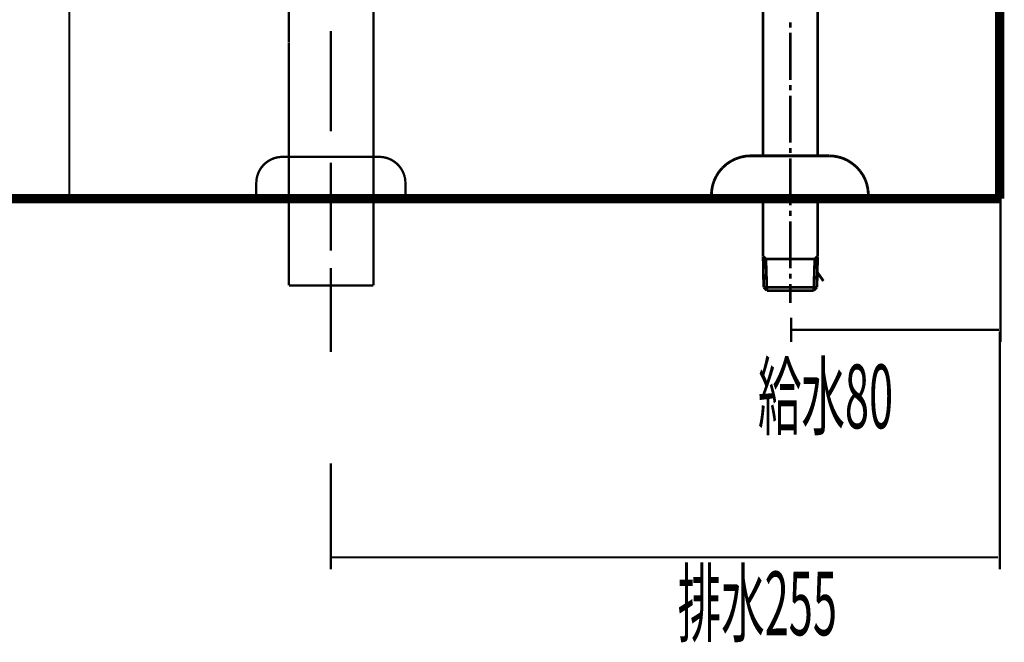
# Model space of a CAD drawing. Extents: x -60 to 482, y -330 to -7.
# Drawn here: x 209 to 247, y -270 to -246 of the extents above; entities that cross this region are included whole.
import ezdxf

# ---------------------------------------------------------------- set-up
doc = ezdxf.new("R2010")
doc.units = 0
doc.linetypes.add('AIGENLINE006', pattern=[0.7056, 0.3528, -0.3528, 0, 0])
for name, color, linetype in [('LAYER_14', 7, 'CONTINUOUS'), ('LAYER_2', 7, 'CONTINUOUS'), ('LAYER_27', 7, 'CONTINUOUS'), ('LAYER_28', 7, 'CONTINUOUS')]:
    doc.layers.add(name, color=color, linetype=linetype)
doc.styles.get("Standard").update_dxf_attribs({"font": 'TXT', "bigfont": 'BIGFONT'})

# ---------------------------------------------------------------- blocks, each defined once
blk = doc.blocks.new('AIGNBL02020037')
at = {"layer": 'LAYER_2', "const_width": 0.0882}
for points in [[(214.7296, -205.7256), (214.7296, -206.3099)], [(217.9294, -205.7256), (217.9294, -206.3099)], [(219.7326, -246.6771), (219.7326, -205.7256)], [(222.9592, -246.6771), (222.9592, -205.7256)], [(214.7296, -208.1131), (214.7296, -207.5295)], [(217.9294, -208.1131), (217.9294, -207.5295)]]:
    blk.add_lwpolyline(points, dxfattribs=at)
blk = doc.blocks.new('AIGNBL0202004A')
at = {"layer": 'LAYER_2', "const_width": 0.0882}
for points in [[(221.3338, -246.2551), (221.3338, -250.0908)], [(221.3338, -251.2849), (221.3338, -252.5038)], [(221.3338, -254.6515), (221.3338, -251.7886)], [(221.3338, -252.9826), (221.3338, -254.176)], [(221.3338, -255.3198), (221.3338, -258.5196)]]:
    blk.add_lwpolyline(points, dxfattribs=at)
blk = doc.blocks.new('AIGNBL0202004B')
at = {"layer": 'LAYER_2', "const_width": 0.0882}
for points in [[(219.7326, -246.6939), (219.7326, -255.9799)], [(222.9592, -246.6212), (222.9592, -255.9799)], [(219.7326, -255.9799), (222.9592, -255.9799)]]:
    blk.add_lwpolyline(points, dxfattribs=at)
blk = doc.blocks.new('AIGNBL02030099')
at = {"layer": 'LAYER_2', "const_width": 0.0882}
blk.add_lwpolyline([(223.1835, -251.0679), (219.4838, -251.0679)], dxfattribs=at)
blk = doc.blocks.new('AIGNBL0203009A')
at = {"layer": 'LAYER_2', "const_width": 0.0882}
blk.add_lwpolyline([(218.484, -252.6677), (218.484, -252.068)], dxfattribs=at)
blk = doc.blocks.new('AIGNBL0203009B')
at = {"layer": 'LAYER_2', "const_width": 0.0882}
blk.add_lwpolyline([(224.1839, -252.068), (224.1839, -252.6677)], dxfattribs=at)
blk = doc.blocks.new('AIGNBL0203009C')
at = {"layer": 'LAYER_2', "const_width": 0.0882}
blk.add_lwpolyline([(224.1839, -252.6677), (218.484, -252.6677)], dxfattribs=at)
blk = doc.blocks.new('AIGNBL0203009D')
at = {"layer": 'LAYER_2', "const_width": 0.0882}
blk.add_lwpolyline([(219.4838, -251.0679, 0.4143511), (218.484, -252.068)], format="xyb", dxfattribs=at)
blk = doc.blocks.new('AIGNBL0203009E')
at = {"layer": 'LAYER_2', "const_width": 0.0882}
blk.add_lwpolyline([(224.1839, -252.068, 0.4143432), (223.1835, -251.0679)], format="xyb", dxfattribs=at)
blk = doc.blocks.new('AIGNBL02020098')
at = {"layer": 'LAYER_2'}
for name in ['AIGNBL0203009D', 'AIGNBL02030099', 'AIGNBL0203009E', 'AIGNBL0203009A', 'AIGNBL0203009B', 'AIGNBL0203009C']:
    blk.add_blockref(name, (0, 0), dxfattribs=at)
blk = doc.blocks.new('AIGNBL02010036')
at = {"layer": 'LAYER_2'}
for name in ['AIGNBL0202004A', 'AIGNBL02020037', 'AIGNBL0202004B', 'AIGNBL02020098']:
    blk.add_blockref(name, (0, 0), dxfattribs=at)
blk = doc.blocks.new('AIGNBL0E010002')
at = {"layer": 'LAYER_14', "linetype": 'AIGENLINE006', "const_width": 0.0882, "flags": 128}
blk.add_lwpolyline([(211.3382, -150.4323), (211.3382, -252.6685)], dxfattribs=at)
blk = doc.blocks.new('AIGNBL1C010008')
at = {"layer": 'LAYER_28', "const_width": 0.0882}
for points in [[(246.8982, -257.7458), (246.8982, -266.8299)], [(221.3383, -262.7729), (221.3383, -266.8299)], [(221.3383, -266.3703), (246.8383, -266.3703)]]:
    blk.add_lwpolyline(points, dxfattribs=at)
blk = doc.blocks.new('AIGNBL1C01000F')
at = {"layer": 'LAYER_28', "const_width": 0.0882}
for points in [[(246.9288, -252.433), (246.9288, -258.136)], [(238.9287, -257.2166), (238.9287, -258.136)], [(238.9287, -257.6765), (246.8691, -257.6765)]]:
    blk.add_lwpolyline(points, dxfattribs=at)
blk = doc.blocks.new('AIGNBL1C010012')
at = {"layer": 'LAYER_28', "const_width": 0.1058}
for points in [[(237.848, -251.0271), (237.848, -244.2691)], [(239.944, -251.0271), (239.944, -244.2691)], [(238.8981, -246.1237), (238.8981, -245.9247)], [(238.8981, -248.1266), (238.8981, -246.3227)], [(238.8981, -248.5246), (238.8981, -248.3256)], [(238.8981, -250.5232), (238.8981, -248.7236)], [(237.179, -251.0398), (236.9842, -251.0821)], [(237.378, -251.0271), (237.179, -251.0398)], [(237.378, -251.0271), (240.3801, -251.0271)], [(238.8981, -250.9255), (238.8981, -250.7265)], [(240.5368, -251.0356), (240.3801, -251.0271)], [(240.7316, -251.0694), (240.5368, -251.0356)], [(240.9221, -251.1287), (240.7316, -251.0694)], [(236.4507, -251.3489), (236.3025, -251.4844)], [(236.6158, -251.2388), (236.4507, -251.3489)], [(236.7937, -251.1457), (236.6158, -251.2388)], [(236.9842, -251.0821), (236.7937, -251.1457)], [(238.8981, -252.9241), (238.8981, -251.1245)], [(241.1042, -251.2134), (240.9221, -251.1287)], [(241.2694, -251.3235), (241.1042, -251.2134)], [(241.4218, -251.4505), (241.2694, -251.3235)], [(236.0654, -251.802), (235.9807, -251.9841)], [(236.1712, -251.6368), (236.0654, -251.802)], [(236.3025, -251.4844), (236.1712, -251.6368)], [(241.5573, -251.603), (241.4218, -251.4505)], [(241.6716, -251.7639), (241.5573, -251.603)], [(241.7605, -251.9417), (241.6716, -251.7639)], [(235.9214, -252.1746), (235.8875, -252.3736)], [(235.9807, -251.9841), (235.9214, -252.1746)], [(241.8241, -252.1323), (241.7605, -251.9417)], [(241.8664, -252.3313), (241.8241, -252.1323)], [(235.8875, -252.3736), (235.879, -252.5261)], [(235.879, -252.5261), (235.879, -252.7293)], [(241.8791, -252.5261), (241.8664, -252.3313)], [(241.8791, -252.5261), (241.8791, -252.7293)], [(235.879, -252.7293), (241.8791, -252.7293)], [(237.848, -254.8592), (237.848, -252.7293)], [(239.944, -254.8592), (239.944, -252.7293)], [(238.8981, -253.3263), (238.8981, -253.1273)], [(238.8981, -255.3249), (238.8981, -253.5254)], [(237.9623, -254.9735), (237.848, -254.8592)], [(237.8565, -254.8676), (237.8777, -256.0533)], [(237.8565, -254.9735), (239.9355, -254.9735)], [(237.9623, -254.9735), (238.0004, -256.1761)], [(239.8297, -254.9735), (239.7916, -256.1761)], [(239.8297, -254.9735), (239.944, -254.8592)], [(239.9144, -256.0533), (239.9398, -254.8676)], [(238.8981, -255.7272), (238.8981, -255.5282)], [(239.9313, -255.4859), (240.16, -255.8119)], [(238.8981, -256.6461), (238.8981, -255.9262)], [(238.0004, -256.1761), (237.8777, -256.0533)], [(237.8777, -256.0533), (239.9144, -256.0533)], [(238.0004, -256.1761), (239.7916, -256.1761)], [(239.7916, -256.1761), (239.9144, -256.0533)]]:
    blk.add_lwpolyline(points, dxfattribs=at)

msp = doc.modelspace()

# ---------------------------------------------------------------- linework, layer by layer
at = {"layer": 'LAYER_27', "const_width": 0.3528}
for points in [[(246.8982, -71.3321), (246.8982, -252.6685)], [(246.8982, -71.3321), (246.8982, -252.6685)], [(62.5924, -252.6685), (235.9232, -252.6685)], [(62.5924, -252.6685), (246.8982, -252.6685)]]:
    msp.add_lwpolyline(points, dxfattribs=at)

# ---------------------------------------------------------------- block references
at = {"layer": 'LAYER_14'}
msp.add_blockref('AIGNBL0E010002', (0, 0), dxfattribs=at)
at = {"layer": 'LAYER_2'}
msp.add_blockref('AIGNBL02010036', (0, 0), dxfattribs=at)
at = {"layer": 'LAYER_28'}
for name in ['AIGNBL1C010012', 'AIGNBL1C01000F', 'AIGNBL1C010008']:
    msp.add_blockref(name, (0, 0), dxfattribs=at)

# ---------------------------------------------------------------- texts
at = {"layer": 'LAYER_14', "width": 0.5}
msp.add_text('給水80', height=2.4358, dxfattribs=at).set_placement((237.658, -261.4388))
at = {"layer": 'LAYER_28', "width": 0.5}
msp.add_text('排水255', height=2.4358, dxfattribs=at).set_placement((234.5906, -269.3486))

doc.saveas('drawing.dxf')
